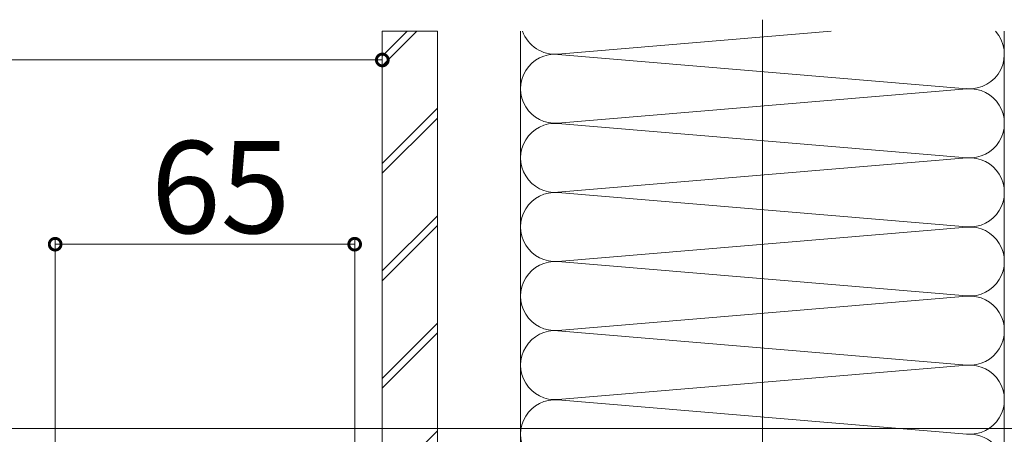
# Model space of a CAD drawing. Extents: x 0 to 3960, y 0 to 6414.
# Drawn here: x 685 to 899, y 4983 to 5073 of the extents above; entities that cross this region are included whole.
import ezdxf

# ---------------------------------------------------------------- set-up
doc = ezdxf.new("R2010")
doc.units = 0
for name, color, linetype, lineweight in [('YKK_12', 2, 'CONTINUOUS', 13), ('YKK_D', 6, 'CONTINUOUS', 13), ('YSS_K', 3, 'CONTINUOUS', 13)]:
    doc.layers.add(name, color=color, linetype=linetype, lineweight=lineweight)
doc.styles.get("Standard").update_dxf_attribs({"font": 'txt', "bigfont": 'BIGFONT'})

msp = doc.modelspace()

# ---------------------------------------------------------------- linework, layer by layer
at = {"layer": 'YKK_12', "ltscale": 5}
for p, q in [((846.65, 5072.57), (846.65, 4143.32)), ((231.15, 4983.82), (1381.15, 4983.82))]:
    msp.add_line(p, q, dxfattribs=at)
at = {"layer": 'YKK_D'}
for p, q in [((764.15, 5069.07), (764.15, 5062.82)), ((764.15, 5063.82), (544.15, 5063.82)), ((693.15, 4824.26), (693.15, 5024.82)), ((758.15, 4888.27), (758.15, 5024.82)), ((758.15, 5023.82), (693.15, 5023.82))]:
    msp.add_line(p, q, dxfattribs=at)
at = {"layer": 'YKK_D', "linetype": 'ByBlock', "const_width": 2.55}
for points in [[(763.83, 5063.82, 1), (764.46, 5063.82, 1)], [(693.46, 5023.82, 1), (692.83, 5023.82, 1)], [(757.83, 5023.82, 1), (758.46, 5023.82, 1)]]:
    msp.add_lwpolyline(points, format="xyb", close=True, dxfattribs=at)
at = {"layer": 'YSS_K'}
for p, q in [((764.15, 5070.07), (764.15, 4409.07)), ((764.15, 5070.07), (776.15, 5070.07)), ((764.15, 5062.55), (771.66, 5070.07)), ((764.15, 5064.67), (769.54, 5070.07)), ((776.15, 5070.07), (776.15, 4409.07)), ((776.15, 4890.07), (776.15, 5070.07)), ((794.15, 5070.07), (794.15, 4143.32)), ((794.15, 4890.07), (794.15, 5070.07)), ((802.27, 5065.09), (861.54, 5070.07)), ((899.15, 5070.07), (899.15, 4143.32)), ((891.02, 5057.59), (802.27, 5065.04)), ((802.27, 5050.09), (891.02, 5057.54)), ((764.15, 5041.34), (776.15, 5053.34)), ((764.15, 5039.22), (776.15, 5051.22)), ((891.02, 5042.59), (802.27, 5050.04)), ((802.27, 5035.09), (891.02, 5042.54)), ((891.02, 5027.59), (802.27, 5035.04)), ((764.15, 5018.01), (776.15, 5030.01)), ((764.15, 5015.88), (776.15, 5027.88)), ((802.27, 5020.09), (891.02, 5027.54)), ((891.02, 5012.59), (802.27, 5020.04)), ((802.27, 5005.09), (891.02, 5012.54)), ((764.15, 4994.67), (776.15, 5006.67)), ((891.02, 4997.59), (802.27, 5005.04)), ((764.15, 4992.55), (776.15, 5004.55)), ((802.27, 4990.09), (891.02, 4997.54)), ((891.02, 4982.59), (802.27, 4990.04)), ((764.15, 4971.34), (776.15, 4983.34))]:
    msp.add_line(p, q, dxfattribs=at)
for centre, start, end in [((801.65, 5072.57), 199.4712, 274.797), ((891.65, 5065.07), 265.203, 41.8103), ((801.65, 5057.57), 85.203, 274.797), ((891.65, 5050.07), 265.203, 94.797), ((801.65, 5042.57), 85.203, 274.797), ((891.65, 5035.07), 265.203, 94.797), ((801.65, 5027.57), 85.203, 274.797), ((891.65, 5020.07), 265.203, 94.797), ((801.65, 5012.57), 85.203, 274.797), ((891.65, 5005.07), 265.203, 94.797), ((801.65, 4997.57), 85.203, 274.797), ((891.65, 4990.07), 265.203, 94.797), ((801.65, 4982.57), 85.203, 274.797), ((891.65, 4975.07), 0, 94.797)]:
    msp.add_arc(centre, 7.5, start, end, dxfattribs=at)

# ---------------------------------------------------------------- texts
at = {"layer": 'YKK_D'}
msp.add_text('65', height=20, dxfattribs=at).set_placement((713.91, 5026.22))

doc.saveas('drawing.dxf')
